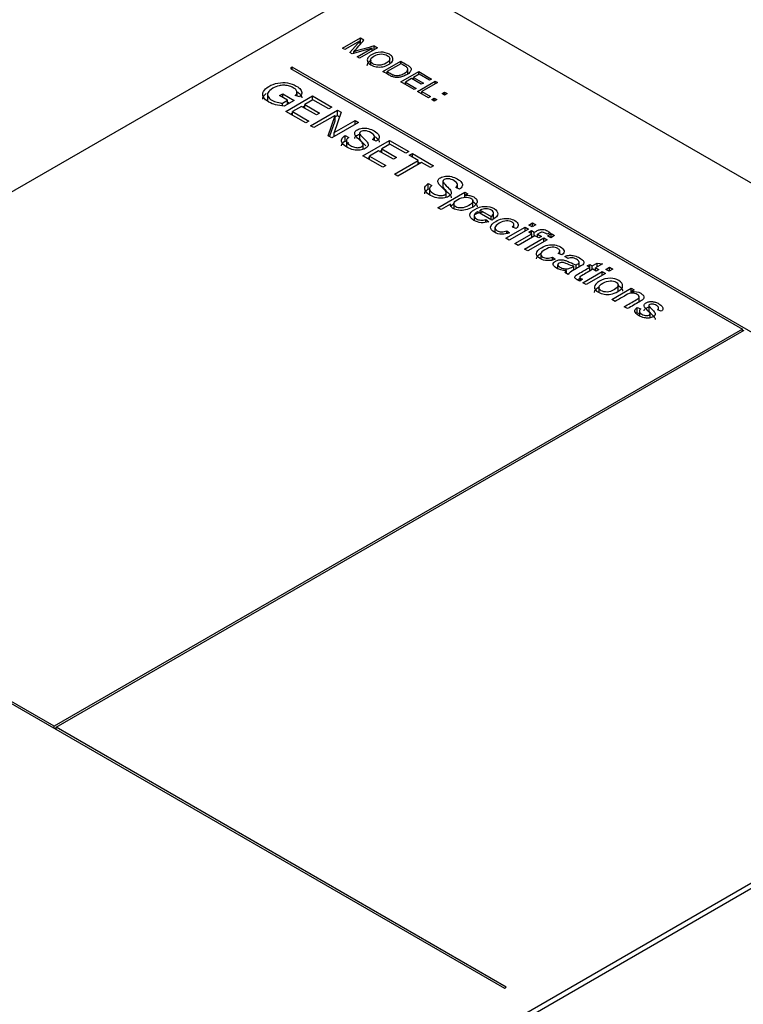
# Model space of a CAD drawing. Units: millimetres. Extents: x 0 to 408, y -4 to 202.
# Drawn here: x 49 to 55, y 152 to 160 of the extents above; entities that cross this region are included whole.
import ezdxf
from ezdxf.lldxf.tags import DXFTag

# ---------------------------------------------------------------- set-up
doc = ezdxf.new("R2010")
doc.units = ezdxf.units.MM
doc.layers.add('ETIQUETA.21', color=7, linetype='Continuous')
doc.layers.add('Predeterminado', color=7, linetype='Continuous')
tags = doc.linetypes.add('HIDDEN2', pattern=[4.7625, 3.175, -1.5875]).pattern_tags.tags
tags[6:7] = [DXFTag(74, 4), DXFTag(75, 0), DXFTag(340, '0'), DXFTag(46, 0.0), DXFTag(50, 0.0), DXFTag(44, 0.0), DXFTag(45, 0.0)]
tags[4:5] = [DXFTag(74, 4), DXFTag(75, 0), DXFTag(340, '0'), DXFTag(46, 0.0), DXFTag(50, 0.0), DXFTag(44, 0.0), DXFTag(45, 0.0)]

# ---------------------------------------------------------------- blocks, each defined once
blk = doc.blocks.new('SE1')
at = {"layer": 'ETIQUETA.21', "color": 7, "linetype": 'HIDDEN2'}
for p, q in [((51.8533, 159.7287), (44.0751, 155.2379)), ((59.2779, 155.8503), (52.5604, 159.7287)), ((51.85, 159.3645), (51.9869, 159.4435)), ((51.9869, 159.4435), (52.0139, 159.4279)), ((51.9869, 159.4027), (51.9869, 159.4435)), ((51.8674, 159.3545), (51.85, 159.3645)), ((51.984, 159.4218), (51.8674, 159.3545)), ((51.9069, 159.3316), (51.984, 159.4218)), ((52.0778, 159.3654), (51.9229, 159.3224)), ((51.9631, 159.2992), (52.0778, 159.3654)), ((52.1174, 159.3682), (51.9805, 159.2891)), ((51.984, 159.3932), (51.984, 159.4218)), ((51.984, 159.401), (51.9869, 159.4027)), ((51.9869, 159.4027), (51.9904, 159.4006)), ((52.0778, 159.3453), (52.0778, 159.3654)), ((52.0933, 159.382), (52.1174, 159.3682)), ((52.0933, 159.3543), (52.0933, 159.382)), ((51.9229, 159.3224), (51.9069, 159.3316)), ((51.9358, 159.326), (51.9358, 159.3377)), ((51.9805, 159.2891), (51.9631, 159.2992)), ((52.0635, 159.2766), (52.0635, 159.2421)), ((52.2121, 159.2493), (52.2121, 159.2884)), ((51.4644, 159.2184), (51.4502, 159.2102)), ((51.4502, 159.2102), (54.915, 157.2098)), ((51.4644, 159.202), (51.4644, 159.2184)), ((58.394, 155.2175), (51.4644, 159.2184)), ((52.1586, 159.1863), (52.2954, 159.2654)), ((52.2974, 159.2457), (52.1927, 159.1852)), ((52.2954, 159.2445), (52.2954, 159.2654)), ((52.3505, 159.1698), (52.3505, 159.2087)), ((52.1927, 159.1689), (52.1927, 159.1852)), ((52.2974, 159.1062), (52.4343, 159.1852)), ((52.3781, 159.1319), (52.3315, 159.105)), ((52.4536, 159.0883), (52.3781, 159.1319)), ((52.4363, 159.1655), (52.3942, 159.1412)), ((52.3942, 159.1412), (52.4698, 159.0976)), ((52.3942, 159.1226), (52.3942, 159.1412)), ((52.4343, 159.1852), (52.533, 159.1282)), ((52.4343, 159.1643), (52.4343, 159.1852)), ((52.517, 159.1189), (52.4363, 159.1655)), ((52.533, 159.1282), (52.517, 159.1189)), ((52.3993, 159.0473), (52.2974, 159.1062)), ((52.3315, 159.105), (52.4154, 159.0566)), ((52.3315, 159.0865), (52.3315, 159.105)), ((52.4154, 159.0566), (52.3993, 159.0473)), ((52.4238, 159.0332), (52.5607, 159.1122)), ((52.4698, 159.0976), (52.4536, 159.0883)), ((52.5787, 159.1018), (52.4578, 159.0321)), ((52.5607, 159.1122), (52.5787, 159.1018)), ((52.5607, 159.0915), (52.5607, 159.1122)), ((51.2738, 159.0141), (51.2738, 158.9631)), ((51.3671, 159.0007), (51.3912, 159.0146)), ((51.4274, 158.9659), (51.3671, 159.0007)), ((51.3912, 159.0146), (51.4785, 158.9642)), ((51.3912, 158.9868), (51.3912, 159.0146)), ((51.415, 158.8801), (51.6203, 158.9987)), ((51.5186, 158.9909), (51.487, 159.0014)), ((51.5007, 158.9969), (51.5007, 159.0316)), ((51.6203, 158.9987), (51.7683, 158.9132)), ((51.6203, 158.9676), (51.6203, 158.9987)), ((52.5093, 158.9838), (52.4238, 159.0332)), ((52.4578, 159.0321), (52.5253, 158.9931)), ((52.4578, 159.0136), (52.4578, 159.0321)), ((52.5253, 158.9931), (52.5093, 158.9838)), ((52.5331, 158.9701), (52.5523, 158.9812)), ((52.5523, 158.9812), (52.5716, 158.9701)), ((52.5523, 158.959), (52.5523, 158.9812)), ((52.6131, 159.0163), (52.6324, 159.0275)), ((52.6324, 159.0051), (52.6131, 159.0163)), ((52.6324, 159.0275), (52.6517, 159.0163)), ((52.6324, 159.0051), (52.6324, 159.0275)), ((52.6517, 159.0163), (52.6324, 159.0051)), ((51.389, 158.9437), (51.4274, 158.9659)), ((51.389, 158.9242), (51.389, 158.9437)), ((51.4785, 158.9642), (51.4025, 158.9203)), ((51.4274, 158.9347), (51.4274, 158.9659)), ((51.4274, 158.9529), (51.4432, 158.9438)), ((51.5358, 158.9188), (51.4659, 158.8785)), ((51.6491, 158.8534), (51.5358, 158.9188)), ((51.5442, 158.9139), (51.56, 158.923)), ((51.6231, 158.9692), (51.56, 158.9328)), ((51.56, 158.9328), (51.6733, 158.8674)), ((51.56, 158.9048), (51.56, 158.9328)), ((51.7442, 158.8993), (51.6231, 158.9692)), ((51.7683, 158.9132), (51.7442, 158.8993)), ((52.5524, 158.959), (52.5331, 158.9701)), ((52.5716, 158.9701), (52.5524, 158.959)), ((51.5678, 158.7919), (51.415, 158.8801)), ((51.4503, 158.8597), (51.4659, 158.8688)), ((51.4659, 158.8785), (51.5918, 158.8058)), ((51.4659, 158.8507), (51.4659, 158.8785)), ((51.6048, 158.7705), (51.8101, 158.8891)), ((51.7923, 158.8487), (51.6309, 158.7555)), ((51.6733, 158.8674), (51.6491, 158.8534)), ((51.7394, 158.6928), (51.7923, 158.8487)), ((51.838, 158.873), (51.7852, 158.717)), ((51.7923, 158.8078), (51.7923, 158.8487)), ((51.7923, 158.838), (51.8101, 158.8482)), ((51.8101, 158.8891), (51.838, 158.873)), ((51.8101, 158.8482), (51.8101, 158.8891)), ((51.8101, 158.8482), (51.8264, 158.8388)), ((51.5918, 158.8058), (51.5678, 158.7919)), ((51.6309, 158.7555), (51.6048, 158.7705)), ((51.751, 158.6861), (51.7923, 158.8078)), ((51.9726, 158.7952), (51.7673, 158.6767)), ((51.7852, 158.717), (51.9467, 158.8102)), ((51.9467, 158.8102), (51.9726, 158.7952)), ((51.9467, 158.7802), (51.9467, 158.8102)), ((51.7673, 158.6767), (51.7394, 158.6928)), ((51.7852, 158.687), (51.7852, 158.717)), ((51.8696, 158.6939), (51.8974, 158.6805)), ((51.8696, 158.6531), (51.8696, 158.6939)), ((51.9808, 158.7163), (51.9808, 158.6653)), ((52.0949, 158.6568), (52.0949, 158.6916)), ((51.8696, 158.6531), (51.8796, 158.6483)), ((51.8796, 158.66), (51.8796, 158.6129)), ((52.005, 158.5395), (52.2103, 158.658)), ((52.0074, 158.593), (52.0074, 158.6293)), ((52.1077, 158.6505), (52.0798, 158.6644)), ((52.2133, 158.6285), (52.1502, 158.592)), ((52.2103, 158.658), (52.3583, 158.5725)), ((52.2103, 158.6268), (52.2103, 158.658)), ((52.3343, 158.5586), (52.2133, 158.6285)), ((52.158, 158.4512), (52.005, 158.5395)), ((52.0404, 158.5191), (52.0561, 158.5282)), ((52.126, 158.5781), (52.0561, 158.5377)), ((52.0561, 158.5377), (52.182, 158.4651)), ((52.0561, 158.51), (52.0561, 158.5377)), ((52.2393, 158.5126), (52.126, 158.5781)), ((52.1343, 158.5733), (52.1502, 158.5825)), ((52.1502, 158.592), (52.2635, 158.5266)), ((52.1502, 158.5641), (52.1502, 158.592)), ((52.2635, 158.5266), (52.2393, 158.5126)), ((52.3583, 158.5725), (52.3343, 158.5586)), ((52.3614, 158.543), (52.3854, 158.5569)), ((52.4289, 158.504), (52.3614, 158.543)), ((52.3854, 158.5569), (52.5474, 158.4634)), ((52.3854, 158.5291), (52.3854, 158.5569)), ((52.182, 158.4651), (52.158, 158.4512)), ((52.2476, 158.3994), (52.4289, 158.504)), ((52.4558, 158.4885), (52.2746, 158.3839)), ((52.4289, 158.4729), (52.4289, 158.504)), ((52.4289, 158.491), (52.4445, 158.482)), ((52.5233, 158.4495), (52.4558, 158.4885)), ((52.5474, 158.4634), (52.5233, 158.4495)), ((52.2746, 158.3839), (52.2476, 158.3994)), ((52.5069, 158.3259), (52.5348, 158.3125)), ((52.5069, 158.2851), (52.5069, 158.3259)), ((52.6181, 158.3481), (52.6181, 158.2971)), ((52.7452, 158.2825), (52.7171, 158.2964)), ((52.7323, 158.2888), (52.7323, 158.3234)), ((52.5069, 158.2851), (52.5169, 158.2803)), ((52.5169, 158.2922), (52.5169, 158.245)), ((52.5807, 158.1413), (52.7867, 158.2602)), ((52.6448, 158.2249), (52.6448, 158.2613)), ((52.7867, 158.2602), (52.8093, 158.2472)), ((52.7867, 158.2194), (52.7867, 158.2602)), ((52.8093, 158.2472), (52.7899, 158.236)), ((52.678, 158.1686), (52.6057, 158.1268)), ((52.6827, 158.1593), (52.7024, 158.1707)), ((52.7024, 158.1745), (52.7024, 158.1354)), ((52.8481, 158.1475), (52.8481, 158.1982)), ((52.6057, 158.1268), (52.5807, 158.1413)), ((52.8598, 158.0854), (52.8598, 158.0453)), ((52.9943, 158.0467), (52.8835, 158.1107)), ((52.9058, 158.1219), (52.9887, 158.074)), ((52.9058, 158.0979), (52.9058, 158.1219)), ((52.9887, 158.05), (52.9887, 158.074)), ((53.0076, 158.0587), (53.0076, 158.1044)), ((52.9477, 158.0508), (52.9704, 158.0339)), ((52.9477, 158.0306), (52.9477, 158.0508)), ((53.0183, 157.9921), (53.0183, 157.9547)), ((53.1015, 157.9064), (53.2505, 157.9924)), ((53.1814, 157.981), (53.1534, 157.9932)), ((53.164, 157.9886), (53.164, 158.017)), ((53.2505, 157.9924), (53.2756, 157.9779)), ((53.2505, 157.9634), (53.2505, 157.9924)), ((53.2779, 158.0083), (53.3068, 158.025)), ((53.3031, 157.9938), (53.2779, 158.0083)), ((53.3319, 158.0104), (53.3031, 157.9938)), ((53.3068, 158.025), (53.3319, 158.0104)), ((53.3068, 157.9959), (53.3068, 158.025)), ((53.1091, 157.9648), (53.1303, 157.9486)), ((53.1091, 157.9453), (53.1091, 157.9648)), ((53.2756, 157.9779), (53.1266, 157.8919)), ((53.1708, 157.8664), (53.3, 157.941)), ((53.325, 157.9265), (53.1958, 157.852)), ((53.2778, 157.9538), (53.2976, 157.9652)), ((53.3, 157.941), (53.2778, 157.9538)), ((53.2976, 157.9652), (53.3198, 157.9524)), ((53.2976, 157.9423), (53.2976, 157.9652)), ((53.3, 157.9121), (53.3, 157.941)), ((53.3, 157.9231), (53.3094, 157.9176)), ((53.3198, 157.9235), (53.3198, 157.9524)), ((53.3539, 157.9098), (53.325, 157.9265)), ((53.3448, 157.938), (53.3738, 157.9213)), ((53.3448, 157.9151), (53.3448, 157.938)), ((53.3738, 157.9213), (53.3539, 157.9098)), ((53.4418, 157.9481), (53.416, 157.9376)), ((53.4212, 157.9256), (53.45, 157.9423)), ((53.4462, 157.9112), (53.4212, 157.9256)), ((53.475, 157.9278), (53.4462, 157.9112)), ((53.45, 157.9423), (53.475, 157.9278)), ((53.45, 157.9134), (53.45, 157.9423)), ((53.1266, 157.8919), (53.1015, 157.9064)), ((53.1958, 157.852), (53.1708, 157.8664)), ((53.2447, 157.8237), (53.3937, 157.9097)), ((53.4187, 157.8953), (53.2697, 157.8093)), ((53.3937, 157.9097), (53.4187, 157.8953)), ((53.3937, 157.8809), (53.3937, 157.9097)), ((53.2697, 157.8093), (53.2447, 157.8237)), ((53.3687, 157.7896), (53.3687, 157.7524)), ((53.532, 157.7786), (53.504, 157.7908)), ((53.5146, 157.7862), (53.5146, 157.8146)), ((53.5758, 157.7516), (53.5542, 157.768)), ((53.4597, 157.7624), (53.4808, 157.7463)), ((53.4597, 157.743), (53.4597, 157.7624)), ((53.501, 157.6778), (53.501, 157.7023)), ((53.6221, 157.6594), (53.6221, 157.692)), ((53.6418, 157.6732), (53.6418, 157.7035)), ((53.6634, 157.6873), (53.6634, 157.7285)), ((53.7259, 157.6951), (53.7457, 157.7065)), ((53.7447, 157.6842), (53.7259, 157.6951)), ((53.7457, 157.7065), (53.7645, 157.6956)), ((53.7457, 157.6657), (53.7457, 157.7065)), ((53.7645, 157.6956), (53.8013, 157.7169)), ((53.7645, 157.6667), (53.7645, 157.6956)), ((53.8415, 157.7112), (53.7896, 157.6812)), ((53.8013, 157.7169), (53.8415, 157.7112)), ((53.8013, 157.688), (53.8013, 157.7169)), ((53.5803, 157.63), (53.5543, 157.645)), ((53.5677, 157.6373), (53.5677, 157.6589)), ((53.6911, 157.566), (53.8401, 157.652)), ((53.8653, 157.6375), (53.7163, 157.5515)), ((53.7447, 157.6551), (53.7447, 157.6842)), ((53.7447, 157.6652), (53.7457, 157.6657)), ((53.7457, 157.6657), (53.7543, 157.6607)), ((53.7953, 157.655), (53.7697, 157.6698)), ((53.7801, 157.6638), (53.7896, 157.6693)), ((53.7896, 157.6812), (53.8151, 157.6664)), ((53.7896, 157.6583), (53.7896, 157.6812)), ((53.8151, 157.6664), (53.7953, 157.655)), ((53.8401, 157.652), (53.8653, 157.6375)), ((53.8401, 157.623), (53.8401, 157.652)), ((53.8676, 157.6679), (53.8964, 157.6845)), ((53.8927, 157.6533), (53.8676, 157.6679)), ((53.9216, 157.67), (53.8927, 157.6533)), ((53.8964, 157.6845), (53.9216, 157.67)), ((53.8964, 157.6555), (53.8964, 157.6845)), ((53.6692, 157.6126), (53.6692, 157.579)), ((53.6887, 157.5935), (53.6698, 157.5786)), ((53.7163, 157.5515), (53.6911, 157.566)), ((53.9634, 157.5033), (53.9634, 157.5521)), ((53.8151, 157.5334), (53.8151, 157.4923)), ((53.9139, 157.4374), (54.0629, 157.5234)), ((54.0629, 157.5234), (54.0856, 157.5103)), ((54.0629, 157.4826), (54.0629, 157.5234)), ((54.0856, 157.5103), (54.0644, 157.498)), ((54.0644, 157.4843), (54.0644, 157.498)), ((53.9391, 157.4228), (53.9139, 157.4374)), ((54.1237, 157.4186), (54.1237, 157.4621)), ((54.1987, 157.3957), (54.1987, 157.3447)), ((54.035, 157.3674), (54.0099, 157.382)), ((54.1083, 157.3769), (54.1366, 157.3644)), ((54.1083, 157.3361), (54.1083, 157.3769)), ((54.1083, 157.3361), (54.1253, 157.3286)), ((54.1253, 157.352), (54.1253, 157.3159)), ((54.209, 157.3003), (54.209, 157.3323)), ((54.2919, 157.3465), (54.264, 157.3588)), ((54.2725, 157.3551), (54.2725, 157.3778)), ((54.915, 157.2098), (49.64, 154.1642)), ((49.6542, 154.1561), (54.9292, 157.2016)), ((54.915, 157.1934), (54.915, 157.2098)), ((46.1611, 156.1565), (53.0907, 152.1557)), ((49.64, 154.1642), (46.1752, 156.1647)), ((51.4997, 150.9513), (59.2779, 155.4421)), ((51.4997, 150.9105), (59.2779, 155.4012)), ((49.64, 154.1479), (49.64, 154.1642)), ((49.6542, 154.1397), (49.6542, 154.1561)), ((53.1049, 152.1638), (49.6542, 154.1561)), ((53.0907, 152.1557), (53.1049, 152.1638))]:
    blk.add_line(p, q, dxfattribs=at)
for centre, radius, start, end in [((48.8463, 162.0906), 4.138, 318.29701, 319.94927), ((54.4309, 150.7761), 8.9177, 105.19589, 106.24749), ((53.5923, 157.6218), 0.0445, 123.51011, 148.56414)]:
    blk.add_arc(centre, radius, start, end, dxfattribs=at)
for points, knots in [([(52.0709, 159.3139), (52.0936, 159.327), (52.1174, 159.3336), (52.1425, 159.3341), (52.1674, 159.3346), (52.1896, 159.3291), (52.2214, 159.3108), (52.2297, 159.3024), (52.2338, 159.2931), (52.238, 159.2838), (52.2372, 159.2745), (52.2317, 159.2652), (52.2262, 159.2559), (52.2166, 159.2473), (52.1891, 159.2314), (52.174, 159.2258), (52.1574, 159.2228), (52.1409, 159.2198), (52.1247, 159.2195), (52.1088, 159.2221), (52.0929, 159.2248), (52.0791, 159.2296), (52.0544, 159.2438), (52.046, 159.2523), (52.0382, 159.2711), (52.039, 159.2804), (52.0501, 159.2988), (52.0589, 159.3069), (52.0709, 159.3139)], [0, 0, 0, 0, 0.133447, 0.133447, 0.133447, 0.256567, 0.256567, 0.337091, 0.337091, 0.337091, 0.417385, 0.417385, 0.417385, 0.505066, 0.505066, 0.593917, 0.593917, 0.593917, 0.674508, 0.674508, 0.674508, 0.751025, 0.751025, 0.834017, 0.834017, 0.917008, 0.917008, 1, 1, 1, 1]), ([(52.0892, 159.3029), (52.0727, 159.2933), (52.0641, 159.2833), (52.0635, 159.2728), (52.063, 159.2622), (52.0693, 159.253), (52.0962, 159.2375), (52.1121, 159.2338), (52.1304, 159.2343), (52.1488, 159.2347), (52.1668, 159.24), (52.1955, 159.2566), (52.2032, 159.2632), (52.2123, 159.2771), (52.2133, 159.2841), (52.208, 159.2977), (52.2021, 159.3037), (52.1804, 159.3162), (52.165, 159.3201), (52.1469, 159.3203), (52.129, 159.3205), (52.1097, 159.3147), (52.0892, 159.3029)], [0, 0, 0, 0, 0.129276, 0.129276, 0.129276, 0.243008, 0.243008, 0.359076, 0.359076, 0.359076, 0.489895, 0.489895, 0.572588, 0.572588, 0.655282, 0.655282, 0.737976, 0.737976, 0.854916, 0.854916, 0.854916, 1, 1, 1, 1]), ([(52.0397, 159.2328), (52.0398, 159.2382), (52.0414, 159.2435), (52.0501, 159.258), (52.0589, 159.2661), (52.0709, 159.273)], [0.869362, 0.869362, 0.869362, 0.869362, 0.9170084, 0.9170084, 1, 1, 1, 1]), ([(52.2954, 159.2654), (52.3111, 159.2563), (52.3269, 159.2472), (52.3426, 159.2382), (52.3532, 159.232), (52.3608, 159.2269), (52.3651, 159.223), (52.3711, 159.2174), (52.3745, 159.2116), (52.3753, 159.2057), (52.3762, 159.198), (52.374, 159.1903), (52.3621, 159.1753), (52.3531, 159.168), (52.3305, 159.1549), (52.32, 159.1502), (52.2991, 159.1438), (52.2893, 159.1418), (52.2804, 159.1409), (52.2713, 159.1401), (52.2629, 159.1401), (52.2554, 159.1409), (52.2479, 159.1418), (52.2401, 159.1437), (52.2243, 159.1492), (52.2163, 159.153), (52.208, 159.1578), (52.1915, 159.1673), (52.175, 159.1768), (52.1586, 159.1863)], [0, 0, 0, 0, 0.150345, 0.150345, 0.150345, 0.228664, 0.228664, 0.228664, 0.300657, 0.300657, 0.300657, 0.39723, 0.39723, 0.493802, 0.493802, 0.575961, 0.575961, 0.65812, 0.65812, 0.65812, 0.714757, 0.714757, 0.714757, 0.778567, 0.778567, 0.842377, 0.842377, 0.842377, 1, 1, 1, 1]), ([(52.1927, 159.1852), (52.2024, 159.1795), (52.2122, 159.1739), (52.2219, 159.1683), (52.2309, 159.1631), (52.2389, 159.1595), (52.2457, 159.1574), (52.2525, 159.1554), (52.259, 159.1545), (52.2651, 159.1545), (52.2738, 159.1546), (52.2828, 159.1559), (52.2925, 159.1587), (52.3022, 159.1614), (52.3121, 159.1659), (52.3368, 159.1801), (52.3456, 159.1878), (52.3486, 159.195), (52.3515, 159.2022), (52.351, 159.2084), (52.3468, 159.2139), (52.3439, 159.2178), (52.337, 159.2228), (52.3262, 159.2291), (52.3166, 159.2346), (52.307, 159.2401), (52.2974, 159.2457)], [0, 0, 0, 0, 0.131508, 0.131508, 0.131508, 0.228357, 0.228357, 0.228357, 0.292742, 0.292742, 0.292742, 0.383654, 0.383654, 0.383654, 0.499024, 0.499024, 0.657911, 0.657911, 0.657911, 0.763984, 0.763984, 0.763984, 0.870531, 0.870531, 0.870531, 1, 1, 1, 1]), ([(51.4025, 158.9203), (51.3785, 158.9219), (51.3567, 158.9253), (51.337, 158.9303), (51.3176, 158.9353), (51.3004, 158.9423), (51.2653, 158.9626), (51.2512, 158.9756), (51.2433, 158.9902), (51.2354, 159.0046), (51.2356, 159.019), (51.2434, 159.0333), (51.2512, 159.0476), (51.2654, 159.0605), (51.3056, 159.0837), (51.3284, 159.092), (51.3541, 159.0972), (51.3797, 159.1024), (51.4046, 159.1028), (51.4288, 159.0987), (51.4527, 159.0945), (51.475, 159.0865), (51.5104, 159.0661), (51.5213, 159.0569), (51.5285, 159.0472), (51.5357, 159.0376), (51.5384, 159.0283), (51.5348, 159.0104), (51.5288, 159.001), (51.5186, 158.9909)], [0, 0, 0, 0, 0.088799, 0.088799, 0.088799, 0.16845, 0.16845, 0.2766, 0.2766, 0.2766, 0.375822, 0.375822, 0.375822, 0.482346, 0.482346, 0.587431, 0.587431, 0.587431, 0.686628, 0.686628, 0.686628, 0.790764, 0.790764, 0.866437, 0.866437, 0.866437, 0.933218, 0.933218, 1, 1, 1, 1]), ([(51.487, 159.0014), (51.4944, 159.0093), (51.4989, 159.0162), (51.5002, 159.0223), (51.5016, 159.0283), (51.5, 159.035), (51.4901, 159.0489), (51.4826, 159.0554), (51.4599, 159.0685), (51.4472, 159.0736), (51.4215, 159.0796), (51.4092, 159.0809), (51.3975, 159.0806), (51.3858, 159.0803), (51.3748, 159.0789), (51.3644, 159.0763), (51.3463, 159.0719), (51.3298, 159.0655), (51.2966, 159.0463), (51.2846, 159.0356), (51.2784, 159.025), (51.2722, 159.0142), (51.2724, 159.0035), (51.2784, 158.9932), (51.2845, 158.9828), (51.2943, 158.9737), (51.3196, 158.9591), (51.3332, 158.9539), (51.3647, 158.9461), (51.3781, 158.9441), (51.389, 158.9437)], [0, 0, 0, 0, 0.068806, 0.068806, 0.068806, 0.13378, 0.13378, 0.198755, 0.198755, 0.275698, 0.275698, 0.352641, 0.352641, 0.352641, 0.413083, 0.413083, 0.413083, 0.513304, 0.513304, 0.638581, 0.638581, 0.638581, 0.737849, 0.737849, 0.737849, 0.833616, 0.833616, 0.916808, 0.916808, 1, 1, 1, 1]), ([(51.2375, 158.973), (51.2379, 158.9795), (51.2399, 158.986), (51.2434, 158.9925), (51.2479, 159.0008), (51.2546, 159.0086), (51.2634, 159.016)], [0.3308024, 0.3308024, 0.3308024, 0.3308024, 0.3758219, 0.3758219, 0.3758219, 0.437559, 0.437559, 0.437559, 0.437559]), ([(51.5062, 159.0271), (51.5157, 159.0205), (51.5232, 159.0136), (51.5285, 159.0064), (51.534, 158.999), (51.5369, 158.9918), (51.5371, 158.9848)], [0.8102477, 0.8102477, 0.8102477, 0.8102477, 0.8664369, 0.8664369, 0.8664369, 0.9175971, 0.9175971, 0.9175971, 0.9175971]), ([(51.8974, 158.6805), (51.8883, 158.6738), (51.8825, 158.6673), (51.8805, 158.6609), (51.8784, 158.6545), (51.8797, 158.6475), (51.8849, 158.6398), (51.8901, 158.6319), (51.8985, 158.6248), (51.9205, 158.6121), (51.9312, 158.6077), (51.9534, 158.6021), (51.9635, 158.6012), (51.9728, 158.6021), (51.982, 158.6031), (51.9898, 158.6052), (52.0026, 158.6125), (52.0062, 158.6169), (52.0082, 158.6268), (52.006, 158.6327), (52.0006, 158.6395), (51.9972, 158.6439), (51.9885, 158.6529), (51.9741, 158.6664), (51.9599, 158.6798), (51.9512, 158.6899), (51.9475, 158.6966), (51.9428, 158.7052), (51.942, 158.713), (51.9477, 158.7274), (51.9538, 158.7337), (51.9736, 158.7451), (51.9863, 158.749), (52.0012, 158.7508), (52.016, 158.7526), (52.0314, 158.7517), (52.0474, 158.7478), (52.0633, 158.744), (52.0783, 158.7382), (52.1073, 158.7214), (52.1181, 158.7124), (52.1314, 158.6933), (52.1332, 158.684), (52.1299, 158.6749), (52.1267, 158.6658), (52.1193, 158.6577), (52.1077, 158.6505)], [0, 0, 0, 0, 0.049761, 0.049761, 0.049761, 0.09836, 0.09836, 0.09836, 0.153596, 0.153596, 0.201767, 0.201767, 0.249938, 0.249938, 0.249938, 0.285753, 0.285753, 0.322347, 0.322347, 0.358941, 0.358941, 0.358941, 0.428543, 0.428543, 0.428543, 0.50508, 0.50508, 0.50508, 0.557237, 0.557237, 0.609394, 0.609394, 0.665277, 0.665277, 0.665277, 0.726686, 0.726686, 0.726686, 0.79163, 0.79163, 0.864367, 0.864367, 0.937104, 0.937104, 0.937104, 1, 1, 1, 1]), ([(52.0798, 158.6644), (52.0913, 158.6726), (52.0962, 158.681), (52.0932, 158.6979), (52.0846, 158.7066), (52.069, 158.7158), (52.0527, 158.7253), (52.0375, 158.7303), (52.0105, 158.732), (51.9996, 158.73), (51.9837, 158.7208), (51.9803, 158.7158), (51.9808, 158.71), (51.9814, 158.7042), (51.99, 158.6935), (52.0071, 158.678), (52.0242, 158.6624), (52.0348, 158.6511), (52.0393, 158.6442), (52.0459, 158.6342), (52.0477, 158.625), (52.0451, 158.6169), (52.0425, 158.6087), (52.0354, 158.6015), (52.0134, 158.5888), (52, 158.5847), (51.9842, 158.5827), (51.9683, 158.5807), (51.9518, 158.5817), (51.9348, 158.5852), (51.9176, 158.5888), (51.902, 158.595), (51.8689, 158.6141), (51.8559, 158.6246), (51.8489, 158.635), (51.8419, 158.6454), (51.84, 158.6557), (51.8439, 158.6661), (51.8477, 158.6765), (51.8562, 158.6857), (51.8696, 158.6939)], [0, 0, 0, 0, 0.065173, 0.065173, 0.130346, 0.130346, 0.130346, 0.183722, 0.183722, 0.237099, 0.237099, 0.283588, 0.283588, 0.283588, 0.363822, 0.363822, 0.363822, 0.450636, 0.450636, 0.450636, 0.513237, 0.513237, 0.513237, 0.571165, 0.571165, 0.629816, 0.629816, 0.629816, 0.695155, 0.695155, 0.695155, 0.766664, 0.766664, 0.856886, 0.856886, 0.856886, 0.928294, 0.928294, 0.928294, 1, 1, 1, 1]), ([(51.9432, 158.6714), (51.9433, 158.6742), (51.9439, 158.6768), (51.9477, 158.6865), (51.9538, 158.6929), (51.9689, 158.7016), (51.9753, 158.7042), (51.9823, 158.7063)], [0.5386254, 0.5386254, 0.5386254, 0.5386254, 0.5572373, 0.5572373, 0.6093942, 0.6093942, 0.6399899, 0.6399899, 0.6399899, 0.6399899]), ([(52.0952, 158.6875), (52.1088, 158.6793), (52.1185, 158.6709), (52.1292, 158.6557), (52.1315, 158.6495), (52.1315, 158.6434)], [0.7969278, 0.7969278, 0.7969278, 0.7969278, 0.8643672, 0.8643672, 0.9124111, 0.9124111, 0.9124111, 0.9124111]), ([(51.8419, 158.6148), (51.8419, 158.6183), (51.8426, 158.6218), (51.8439, 158.6253), (51.8477, 158.6356), (51.8562, 158.6449), (51.8696, 158.6531)], [0.90416811, 0.90416811, 0.90416811, 0.90416811, 0.92829369, 0.92829369, 0.92829369, 1, 1, 1, 1]), ([(51.8974, 158.6397), (51.8883, 158.633), (51.8825, 158.6265), (51.8805, 158.6201), (51.8797, 158.6176), (51.8794, 158.615), (51.8796, 158.6122)], [0, 0, 0, 0, 0.04976107, 0.04976107, 0.04976107, 0.0688759, 0.0688759, 0.0688759, 0.0688759]), ([(51.9808, 158.6702), (51.9808, 158.6699), (51.9808, 158.6695), (51.9808, 158.6692), (51.9814, 158.6634), (51.99, 158.6527), (52.0071, 158.6371), (52.0158, 158.6292), (52.0229, 158.6223), (52.0283, 158.6166)], [0.2808062, 0.2808062, 0.2808062, 0.2808062, 0.2835883, 0.2835883, 0.2835883, 0.3638222, 0.3638222, 0.3638222, 0.4082031, 0.4082031, 0.4082031, 0.4082031]), ([(52.5348, 158.3125), (52.5256, 158.3058), (52.52, 158.2993), (52.5179, 158.2929), (52.5156, 158.2865), (52.5172, 158.2795), (52.5276, 158.264), (52.536, 158.2567), (52.558, 158.244), (52.5686, 158.2397), (52.5907, 158.2342), (52.601, 158.2331), (52.6103, 158.2341), (52.6194, 158.235), (52.6272, 158.2372), (52.6399, 158.2446), (52.6436, 158.2489), (52.6446, 158.2539), (52.6455, 158.2588), (52.6433, 158.2647), (52.638, 158.2716), (52.6346, 158.2759), (52.6258, 158.2849), (52.6116, 158.2983), (52.5973, 158.3118), (52.5885, 158.3219), (52.585, 158.3285), (52.5803, 158.3372), (52.5794, 158.345), (52.5851, 158.3594), (52.5913, 158.3656), (52.6111, 158.3771), (52.6236, 158.381), (52.6534, 158.3846), (52.6689, 158.3836), (52.6847, 158.3798), (52.7007, 158.376), (52.7156, 158.3702), (52.7446, 158.3535), (52.7555, 158.3443), (52.7689, 158.3252), (52.7707, 158.316), (52.7673, 158.3069), (52.7639, 158.2978), (52.7566, 158.2897), (52.7452, 158.2825)], [0, 0, 0, 0, 0.049735, 0.049735, 0.049735, 0.102626, 0.102626, 0.155517, 0.155517, 0.202807, 0.202807, 0.250098, 0.250098, 0.250098, 0.283603, 0.283603, 0.317837, 0.317837, 0.317837, 0.359019, 0.359019, 0.359019, 0.428382, 0.428382, 0.428382, 0.504928, 0.504928, 0.504928, 0.558426, 0.558426, 0.611924, 0.611924, 0.669244, 0.669244, 0.726564, 0.726564, 0.726564, 0.792392, 0.792392, 0.864737, 0.864737, 0.937083, 0.937083, 0.937083, 1, 1, 1, 1]), ([(52.7171, 158.2964), (52.7286, 158.3046), (52.7337, 158.3129), (52.732, 158.3214), (52.7304, 158.3298), (52.7221, 158.3386), (52.7063, 158.3478), (52.6902, 158.3573), (52.6749, 158.3623), (52.6615, 158.3631), (52.648, 158.3639), (52.6369, 158.362), (52.621, 158.3528), (52.6178, 158.3478), (52.6182, 158.342), (52.6186, 158.3362), (52.6273, 158.3255), (52.6444, 158.31), (52.6615, 158.2944), (52.6722, 158.2831), (52.6767, 158.2762), (52.6833, 158.2661), (52.685, 158.257), (52.6824, 158.2489), (52.6798, 158.2407), (52.6729, 158.2334), (52.6508, 158.2207), (52.6375, 158.2166), (52.6216, 158.2147), (52.6057, 158.2128), (52.5893, 158.2136), (52.5721, 158.2173), (52.5551, 158.2208), (52.5394, 158.227), (52.5062, 158.2462), (52.4934, 158.2566), (52.4863, 158.267), (52.4792, 158.2774), (52.4775, 158.2877), (52.4814, 158.2981), (52.4852, 158.3084), (52.4935, 158.3177), (52.5069, 158.3259)], [0, 0, 0, 0, 0.061126, 0.061126, 0.061126, 0.130375, 0.130375, 0.130375, 0.199265, 0.199265, 0.199265, 0.244252, 0.244252, 0.283434, 0.283434, 0.283434, 0.363706, 0.363706, 0.363706, 0.450528, 0.450528, 0.450528, 0.513142, 0.513142, 0.513142, 0.571165, 0.571165, 0.629914, 0.629914, 0.629914, 0.695246, 0.695246, 0.695246, 0.76646, 0.76646, 0.856975, 0.856975, 0.856975, 0.928213, 0.928213, 0.928213, 1, 1, 1, 1]), ([(52.6181, 158.3019), (52.6181, 158.3017), (52.6182, 158.3015), (52.6182, 158.3012), (52.6186, 158.2954), (52.6273, 158.2847), (52.6444, 158.2692), (52.6615, 158.2536), (52.6722, 158.2423), (52.6767, 158.2354), (52.6812, 158.2284), (52.6835, 158.2219), (52.6836, 158.2159)], [0.2817659, 0.2817659, 0.2817659, 0.2817659, 0.2834338, 0.2834338, 0.2834338, 0.3637056, 0.3637056, 0.3637056, 0.4505285, 0.4505285, 0.4505285, 0.4937225, 0.4937225, 0.4937225, 0.4937225]), ([(52.4794, 158.2465), (52.4794, 158.2501), (52.48, 158.2537), (52.4814, 158.2573), (52.4852, 158.2676), (52.4935, 158.2769), (52.5069, 158.2851)], [0.90365119, 0.90365119, 0.90365119, 0.90365119, 0.92821308, 0.92821308, 0.92821308, 1, 1, 1, 1]), ([(52.7899, 158.236), (52.8028, 158.2372), (52.8149, 158.2368), (52.8255, 158.2351), (52.8361, 158.2334), (52.8463, 158.2296), (52.8689, 158.2166), (52.8769, 158.2081), (52.8802, 158.1986), (52.8834, 158.1893), (52.8816, 158.1797), (52.8747, 158.1699), (52.8679, 158.1601), (52.8572, 158.1511), (52.8277, 158.1341), (52.811, 158.1278), (52.7758, 158.12), (52.7584, 158.1192), (52.7415, 158.1215), (52.7244, 158.1239), (52.7102, 158.1284), (52.6902, 158.1399), (52.6843, 158.1454), (52.6812, 158.1513), (52.6781, 158.1572), (52.677, 158.1629), (52.678, 158.1686)], [0, 0, 0, 0, 0.07873, 0.07873, 0.07873, 0.16209, 0.16209, 0.269763, 0.269763, 0.269763, 0.380875, 0.380875, 0.380875, 0.498667, 0.498667, 0.625519, 0.625519, 0.752371, 0.752371, 0.752371, 0.856686, 0.856686, 0.93368, 0.93368, 0.93368, 1, 1, 1, 1]), ([(52.7334, 158.2039), (52.7143, 158.1928), (52.704, 158.1823), (52.7013, 158.1627), (52.7062, 158.1545), (52.7174, 158.1482), (52.7289, 158.1418), (52.7431, 158.1387), (52.7607, 158.1396), (52.7783, 158.1405), (52.7971, 158.1466), (52.8361, 158.1691), (52.8463, 158.1795), (52.8478, 158.1896), (52.8493, 158.1995), (52.8447, 158.2076), (52.8339, 158.214), (52.8231, 158.2204), (52.8083, 158.2229), (52.7714, 158.2209), (52.7525, 158.2149), (52.7334, 158.2039)], [0, 0, 0, 0, 0.12288, 0.12288, 0.245761, 0.245761, 0.245761, 0.351783, 0.351783, 0.351783, 0.500751, 0.500751, 0.642575, 0.642575, 0.642575, 0.74578, 0.74578, 0.74578, 0.87289, 0.87289, 1, 1, 1, 1]), ([(52.9704, 158.0339), (52.951, 158.0274), (52.9316, 158.0249), (52.8925, 158.0279), (52.8742, 158.0337), (52.8352, 158.0562), (52.8247, 158.07), (52.8261, 158.1002), (52.8385, 158.1148), (52.8877, 158.1432), (52.9137, 158.1507), (52.967, 158.1518), (52.9906, 158.1462), (53.0311, 158.1229), (53.0404, 158.1096), (53.0394, 158.0946), (53.0385, 158.0794), (53.0258, 158.0647), (52.9997, 158.0497), (52.9973, 158.0485), (52.9943, 158.0467)], [0, 0, 0, 0, 0.101904, 0.101904, 0.203809, 0.203809, 0.330588, 0.330588, 0.457367, 0.457367, 0.588443, 0.588443, 0.719519, 0.719519, 0.8471, 0.8471, 0.8471, 0.991194, 0.991194, 1, 1, 1, 1]), ([(52.8496, 158.1866), (52.8518, 158.1855), (52.854, 158.1843), (52.8689, 158.1757), (52.8769, 158.1673), (52.8802, 158.1578), (52.8812, 158.1549), (52.8817, 158.1519), (52.8817, 158.1489)], [0.1437134, 0.1437134, 0.1437134, 0.1437134, 0.16209, 0.16209, 0.2697631, 0.2697631, 0.2697631, 0.3047015, 0.3047015, 0.3047015, 0.3047015]), ([(52.8835, 158.1107), (52.868, 158.1007), (52.8601, 158.0908), (52.8598, 158.081), (52.8596, 158.0711), (52.8653, 158.0627), (52.8779, 158.0556), (52.8871, 158.0503), (52.8973, 158.0471), (52.9202, 158.0452), (52.9332, 158.0467), (52.9477, 158.0508)], [0, 0, 0, 0, 0.316696, 0.316696, 0.316696, 0.584646, 0.584646, 0.584646, 0.792323, 0.792323, 1, 1, 1, 1]), ([(52.9887, 158.074), (52.9999, 158.0819), (53.0062, 158.0891), (53.0073, 158.0957), (53.009, 158.1061), (53.0035, 158.1148), (52.9909, 158.1223), (52.9794, 158.129), (52.9656, 158.1323), (52.95, 158.1323), (52.9343, 158.1323), (52.9196, 158.1289), (52.9058, 158.1219)], [0, 0, 0, 0, 0.227209, 0.227209, 0.227209, 0.496089, 0.496089, 0.496089, 0.739373, 0.739373, 0.739373, 1, 1, 1, 1]), ([(53.1303, 157.9486), (53.1105, 157.9404), (53.0904, 157.9366), (53.0695, 157.9375), (53.0489, 157.9384), (53.0304, 157.9435), (52.9939, 157.9646), (52.9841, 157.9778), (52.9852, 157.9927), (52.9863, 158.0074), (52.999, 158.0221), (53.04, 158.0458), (53.0568, 158.0523), (53.0915, 158.0601), (53.1087, 158.0607), (53.1424, 158.0552), (53.1573, 158.05), (53.1861, 158.0334), (53.1951, 158.0235), (53.1989, 158.002), (53.1938, 157.9914), (53.1814, 157.981)], [0, 0, 0, 0, 0.113114, 0.113114, 0.113114, 0.221302, 0.221302, 0.355855, 0.355855, 0.355855, 0.496182, 0.496182, 0.587162, 0.587162, 0.678143, 0.678143, 0.769124, 0.769124, 0.884562, 0.884562, 1, 1, 1, 1]), ([(53.1534, 157.9932), (53.1612, 158.0004), (53.1646, 158.0071), (53.164, 158.0135), (53.1633, 158.0198), (53.1585, 158.0253), (53.1503, 158.0302), (53.1379, 158.0376), (53.1228, 158.0407), (53.1057, 158.04), (53.0888, 158.0393), (53.0705, 158.0332), (53.0307, 158.0103), (53.0199, 157.9996), (53.0185, 157.99), (53.0171, 157.9803), (53.0223, 157.972), (53.0348, 157.965), (53.0449, 157.9593), (53.0558, 157.9561), (53.0685, 157.9559), (53.0813, 157.9557), (53.0948, 157.9586), (53.1091, 157.9648)], [0, 0, 0, 0, 0.098208, 0.098208, 0.098208, 0.184486, 0.184486, 0.184486, 0.314472, 0.314472, 0.314472, 0.484894, 0.484894, 0.656491, 0.656491, 0.656491, 0.782801, 0.782801, 0.782801, 0.883345, 0.883345, 0.883345, 1, 1, 1, 1]), ([(53.3198, 157.9524), (53.325, 157.9555), (53.3303, 157.9585), (53.3355, 157.9615), (53.3453, 157.9672), (53.3537, 157.9709), (53.3602, 157.9728), (53.3689, 157.9753), (53.3788, 157.9756), (53.3889, 157.9745), (53.3991, 157.9734), (53.4097, 157.9695), (53.4278, 157.9591), (53.4349, 157.954), (53.4418, 157.9481)], [0, 0, 0, 0, 0.143603, 0.143603, 0.143603, 0.348064, 0.348064, 0.348064, 0.537899, 0.537899, 0.537899, 0.81796, 0.81796, 1, 1, 1, 1]), ([(53.416, 157.9376), (53.4116, 157.9411), (53.4072, 157.9442), (53.3948, 157.9514), (53.3878, 157.9535), (53.3813, 157.9535), (53.3749, 157.9535), (53.3672, 157.9509), (53.3583, 157.9458), (53.3538, 157.9432), (53.3493, 157.9406), (53.3448, 157.938)], [0, 0, 0, 0, 0.191239, 0.191239, 0.497221, 0.497221, 0.497221, 0.792257, 0.792257, 0.792257, 1, 1, 1, 1]), ([(53.4808, 157.7463), (53.4611, 157.7379), (53.4409, 157.7343), (53.4201, 157.7351), (53.3993, 157.7359), (53.3809, 157.7412), (53.3444, 157.7622), (53.3347, 157.7754), (53.3356, 157.7903), (53.3366, 157.8051), (53.3496, 157.8197), (53.3906, 157.8434), (53.4072, 157.85), (53.442, 157.8577), (53.4592, 157.8584), (53.4761, 157.8555), (53.4929, 157.8527), (53.5077, 157.8477), (53.5366, 157.8311), (53.5457, 157.821), (53.5495, 157.7996), (53.5443, 157.789), (53.532, 157.7786)], [0, 0, 0, 0, 0.112928, 0.112928, 0.112928, 0.220322, 0.220322, 0.355929, 0.355929, 0.355929, 0.507701, 0.507701, 0.606102, 0.606102, 0.704504, 0.704504, 0.704504, 0.789189, 0.789189, 0.894594, 0.894594, 1, 1, 1, 1]), ([(53.3356, 157.7481), (53.3356, 157.7486), (53.3356, 157.7491), (53.3356, 157.7495), (53.3365, 157.7629), (53.3473, 157.7762), (53.368, 157.7893)], [0.3517171, 0.3517171, 0.3517171, 0.3517171, 0.3559289, 0.3559289, 0.3559289, 0.4939297, 0.4939297, 0.4939297, 0.4939297]), ([(53.504, 157.7908), (53.5118, 157.798), (53.5152, 157.8047), (53.5145, 157.8111), (53.5139, 157.8174), (53.5091, 157.8229), (53.5009, 157.8278), (53.4884, 157.8353), (53.4734, 157.8383), (53.4392, 157.8369), (53.4211, 157.8308), (53.3813, 157.8079), (53.3705, 157.7972), (53.369, 157.7877), (53.3674, 157.778), (53.3729, 157.7696), (53.3854, 157.7626), (53.3953, 157.7569), (53.4063, 157.7538), (53.4191, 157.7535), (53.4317, 157.7532), (53.4454, 157.7562), (53.4597, 157.7624)], [0, 0, 0, 0, 0.098174, 0.098174, 0.098174, 0.184423, 0.184423, 0.184423, 0.341288, 0.341288, 0.498153, 0.498153, 0.6561, 0.6561, 0.6561, 0.782902, 0.782902, 0.782902, 0.883345, 0.883345, 0.883345, 1, 1, 1, 1]), ([(53.5542, 157.768), (53.5669, 157.7728), (53.5791, 157.7756), (53.5908, 157.7764), (53.6024, 157.7772), (53.6149, 157.7757), (53.6281, 157.7722), (53.6413, 157.7687), (53.6544, 157.763), (53.6799, 157.7483), (53.6887, 157.7415), (53.6937, 157.7351), (53.6987, 157.7288), (53.7007, 157.7233), (53.7, 157.7185), (53.6994, 157.7138), (53.6961, 157.709), (53.6907, 157.7042), (53.6873, 157.7011), (53.6799, 157.6964), (53.6687, 157.6899), (53.6575, 157.6834), (53.6462, 157.6769), (53.635, 157.6704), (53.6115, 157.6568), (53.5971, 157.6479), (53.5919, 157.6438), (53.5866, 157.6396), (53.5829, 157.635), (53.5803, 157.63)], [0, 0, 0, 0, 0.099675, 0.099675, 0.099675, 0.196215, 0.196215, 0.196215, 0.313834, 0.313834, 0.430201, 0.430201, 0.430201, 0.504682, 0.504682, 0.504682, 0.571935, 0.571935, 0.571935, 0.65508, 0.65508, 0.65508, 0.774803, 0.774803, 0.774803, 0.932996, 0.932996, 0.932996, 1, 1, 1, 1]), ([(53.5677, 157.6589), (53.5506, 157.6594), (53.5359, 157.6612), (53.5238, 157.6643), (53.512, 157.6674), (53.501, 157.6718), (53.4746, 157.687), (53.466, 157.6966), (53.4651, 157.7063), (53.4641, 157.716), (53.47, 157.7244), (53.4898, 157.7359), (53.4981, 157.7387), (53.5076, 157.7403), (53.5168, 157.7419), (53.526, 157.7421), (53.5352, 157.7411), (53.5441, 157.7401), (53.5531, 157.7382), (53.5616, 157.7353), (53.5678, 157.7332), (53.5766, 157.7297), (53.5879, 157.7245), (53.6108, 157.7142), (53.6288, 157.7071), (53.6418, 157.7035)], [0, 0, 0, 0, 0.1204, 0.1204, 0.1204, 0.218954, 0.218954, 0.380959, 0.380959, 0.380959, 0.513526, 0.513526, 0.589895, 0.589895, 0.589895, 0.664399, 0.664399, 0.664399, 0.739991, 0.739991, 0.739991, 0.826355, 0.826355, 0.826355, 1, 1, 1, 1]), ([(53.6221, 157.692), (53.6093, 157.6952), (53.5922, 157.7012), (53.5711, 157.7104), (53.5593, 157.7156), (53.5502, 157.7188), (53.5439, 157.7203), (53.5377, 157.7217), (53.5318, 157.7221), (53.5258, 157.7213), (53.5198, 157.7205), (53.5147, 157.719), (53.5035, 157.7125), (53.5005, 157.7078), (53.501, 157.7023)], [0, 0, 0, 0, 0.386296, 0.386296, 0.386296, 0.592781, 0.592781, 0.592781, 0.711741, 0.711741, 0.711741, 0.824232, 0.824232, 1, 1, 1, 1]), ([(53.501, 157.7023), (53.5016, 157.6968), (53.5069, 157.6911), (53.5264, 157.6799), (53.5374, 157.6761), (53.5493, 157.6741), (53.561, 157.6722), (53.5725, 157.6724), (53.5834, 157.6746), (53.5918, 157.6763), (53.6016, 157.6803), (53.6128, 157.6868), (53.6159, 157.6886), (53.619, 157.6903), (53.6221, 157.692)], [0, 0, 0, 0, 0.232526, 0.232526, 0.461822, 0.461822, 0.461822, 0.683897, 0.683897, 0.683897, 0.917211, 0.917211, 0.917211, 1, 1, 1, 1]), ([(53.6418, 157.7035), (53.6454, 157.7054), (53.6475, 157.7067), (53.6589, 157.7132), (53.6638, 157.7188), (53.6634, 157.7241), (53.6629, 157.731), (53.6557, 157.7383), (53.6432, 157.7457), (53.6315, 157.7525), (53.6205, 157.7563), (53.6106, 157.7572), (53.6008, 157.7581), (53.5892, 157.7562), (53.5758, 157.7516)], [0, 0, 0, 0, 0.022338, 0.022338, 0.264863, 0.264863, 0.264863, 0.533193, 0.533193, 0.533193, 0.772374, 0.772374, 0.772374, 1, 1, 1, 1]), ([(53.6698, 157.5786), (53.6612, 157.5819), (53.654, 157.5851), (53.6393, 157.5935), (53.6337, 157.5985), (53.6294, 157.6077), (53.6296, 157.6119), (53.6324, 157.6159), (53.635, 157.6197), (53.644, 157.626), (53.6592, 157.6348), (53.6877, 157.6513), (53.7162, 157.6677), (53.7447, 157.6842)], [0, 0, 0, 0, 0.078364, 0.078364, 0.204512, 0.204512, 0.330659, 0.330659, 0.330659, 0.504812, 0.504812, 0.504812, 1, 1, 1, 1]), ([(53.7697, 157.6698), (53.7408, 157.653), (53.7118, 157.6363), (53.6828, 157.6196), (53.6756, 157.6154), (53.6713, 157.6125), (53.6691, 157.609), (53.6689, 157.6073), (53.6705, 157.6035), (53.6728, 157.6015), (53.6794, 157.5977), (53.6833, 157.5957), (53.6887, 157.5935)], [0, 0, 0, 0, 0.679939, 0.679939, 0.679939, 0.764661, 0.764661, 0.849383, 0.849383, 0.934105, 0.934105, 1, 1, 1, 1]), ([(53.6514, 157.5894), (53.6538, 157.5908), (53.6564, 157.5924), (53.6592, 157.594), (53.6625, 157.5959), (53.6659, 157.5978), (53.6692, 157.5998)], [0.47261408, 0.47261408, 0.47261408, 0.47261408, 0.50481162, 0.50481162, 0.50481162, 0.56296171, 0.56296171, 0.56296171, 0.56296171]), ([(53.8198, 157.5777), (53.8472, 157.5936), (53.8754, 157.601), (53.904, 157.5998), (53.9277, 157.5989), (53.9488, 157.5931), (53.9876, 157.5706), (53.9977, 157.5571), (53.9973, 157.5418), (53.9969, 157.5265), (53.9847, 157.5122), (53.9418, 157.4874), (53.9239, 157.4804), (53.9072, 157.4774), (53.8904, 157.4743), (53.8736, 157.4742), (53.8565, 157.477), (53.8394, 157.4797), (53.8245, 157.485), (53.7908, 157.5045), (53.7805, 157.5182), (53.7809, 157.5332), (53.7814, 157.5484), (53.7945, 157.5631), (53.8198, 157.5777)], [0, 0, 0, 0, 0.142692, 0.142692, 0.142692, 0.249491, 0.249491, 0.367364, 0.367364, 0.367364, 0.491893, 0.491893, 0.593388, 0.593388, 0.593388, 0.670271, 0.670271, 0.670271, 0.746206, 0.746206, 0.867701, 0.867701, 0.867701, 1, 1, 1, 1]), ([(53.8457, 157.5628), (53.8266, 157.5517), (53.8163, 157.5411), (53.8152, 157.5308), (53.8142, 157.5205), (53.8196, 157.5117), (53.8323, 157.5045), (53.8449, 157.4974), (53.8598, 157.494), (53.8777, 157.4947), (53.8955, 157.4954), (53.9143, 157.5015), (53.9523, 157.5235), (53.962, 157.534), (53.9645, 157.5546), (53.9588, 157.5633), (53.9466, 157.5705), (53.9342, 157.5778), (53.9187, 157.5811), (53.9011, 157.5804), (53.8832, 157.5796), (53.8649, 157.5738), (53.8457, 157.5628)], [0, 0, 0, 0, 0.140808, 0.140808, 0.140808, 0.250404, 0.250404, 0.250404, 0.3595, 0.3595, 0.3595, 0.494568, 0.494568, 0.62208, 0.62208, 0.749592, 0.749592, 0.749592, 0.859231, 0.859231, 0.859231, 1, 1, 1, 1]), ([(53.9646, 157.5431), (53.9655, 157.5426), (53.9664, 157.5421), (53.9875, 157.5299), (53.9976, 157.5164), (53.9973, 157.5014)], [0.2443606, 0.2443606, 0.2443606, 0.2443606, 0.2494906, 0.2494906, 0.3665072, 0.3665072, 0.3665072, 0.3665072]), ([(53.7809, 157.492), (53.7809, 157.4922), (53.7809, 157.4923), (53.7809, 157.4924), (53.7814, 157.5076), (53.7945, 157.5223), (53.8198, 157.5369)], [0.8667032, 0.8667032, 0.8667032, 0.8667032, 0.8677011, 0.8677011, 0.8677011, 1, 1, 1, 1]), ([(54.0099, 157.382), (54.0401, 157.3994), (54.0704, 157.4169), (54.1006, 157.4344), (54.1109, 157.4403), (54.1176, 157.4453), (54.1209, 157.4494), (54.1241, 157.4534), (54.1244, 157.4579), (54.1225, 157.4625), (54.1206, 157.4671), (54.1161, 157.4714), (54.1094, 157.4754), (54.0988, 157.4818), (54.0857, 157.4849), (54.0711, 157.4855), (54.0563, 157.4861), (54.0395, 157.4808), (54.0205, 157.4699), (53.9934, 157.4542), (53.9662, 157.4385), (53.9391, 157.4228)], [0, 0, 0, 0, 0.299727, 0.299727, 0.299727, 0.376956, 0.376956, 0.376956, 0.43111, 0.43111, 0.43111, 0.492493, 0.492493, 0.492493, 0.593153, 0.593153, 0.593153, 0.731011, 0.731011, 0.731011, 1, 1, 1, 1]), ([(54.0644, 157.498), (54.0916, 157.5011), (54.1157, 157.4967), (54.1452, 157.4797), (54.1519, 157.4739), (54.1563, 157.4677), (54.1607, 157.4615), (54.162, 157.4557), (54.1605, 157.4506), (54.159, 157.4454), (54.1553, 157.4404), (54.1496, 157.4353), (54.1459, 157.4321), (54.1382, 157.427), (54.1266, 157.4203), (54.0961, 157.4027), (54.0656, 157.3851), (54.035, 157.3674)], [0, 0, 0, 0, 0.237198, 0.237198, 0.339303, 0.339303, 0.339303, 0.429041, 0.429041, 0.429041, 0.514461, 0.514461, 0.514461, 0.617089, 0.617089, 0.617089, 1, 1, 1, 1]), ([(54.264, 157.3588), (54.2705, 157.3639), (54.2733, 157.3693), (54.2714, 157.3805), (54.2658, 157.3861), (54.2562, 157.3917), (54.2447, 157.3985), (54.2343, 157.402), (54.2256, 157.4026), (54.2167, 157.4033), (54.2097, 157.4022), (54.2012, 157.3973), (54.1995, 157.395), (54.1989, 157.3923), (54.1984, 157.3895), (54.1992, 157.3865), (54.2018, 157.3829), (54.2033, 157.3808), (54.2086, 157.3753), (54.2175, 157.3663), (54.2303, 157.3532), (54.2392, 157.3438), (54.2432, 157.338), (54.2473, 157.3321), (54.2483, 157.3264), (54.2466, 157.3207), (54.245, 157.315), (54.2395, 157.3097), (54.2226, 157.2999), (54.2122, 157.2967), (54.1997, 157.2952), (54.1875, 157.2938), (54.1747, 157.2945), (54.1613, 157.2975), (54.148, 157.3005), (54.1355, 157.3055), (54.1043, 157.3235), (54.0935, 157.3343), (54.0916, 157.3449), (54.0897, 157.3554), (54.095, 157.3661), (54.1083, 157.3769)], [0, 0, 0, 0, 0.057883, 0.057883, 0.115766, 0.115766, 0.115766, 0.182261, 0.182261, 0.182261, 0.221446, 0.221446, 0.247923, 0.247923, 0.247923, 0.278273, 0.278273, 0.278273, 0.337962, 0.337962, 0.337962, 0.438435, 0.438435, 0.438435, 0.493878, 0.493878, 0.493878, 0.555786, 0.555786, 0.617695, 0.617695, 0.617695, 0.688856, 0.688856, 0.688856, 0.765604, 0.765604, 0.892327, 0.892327, 0.892327, 1, 1, 1, 1]), ([(54.1366, 157.3644), (54.128, 157.3578), (54.1243, 157.3511), (54.1255, 157.3444), (54.1268, 157.3376), (54.1328, 157.3309), (54.1444, 157.3244), (54.1561, 157.3177), (54.1669, 157.314), (54.1772, 157.3135), (54.1876, 157.3129), (54.1959, 157.3145), (54.2081, 157.3215), (54.2101, 157.3255), (54.2085, 157.3303), (54.2073, 157.3336), (54.2015, 157.3401), (54.1911, 157.3501), (54.1772, 157.3634), (54.1686, 157.3732), (54.1649, 157.3793), (54.1611, 157.3855), (54.1604, 157.3914), (54.165, 157.4026), (54.1698, 157.4075), (54.1837, 157.4156), (54.1915, 157.4182), (54.2088, 157.4212), (54.2176, 157.4216), (54.2265, 157.4207), (54.2334, 157.42), (54.2413, 157.4183), (54.25, 157.4157), (54.2589, 157.4129), (54.2671, 157.4093), (54.2865, 157.3981), (54.2951, 157.3912), (54.3005, 157.3842), (54.3059, 157.3771), (54.308, 157.3707), (54.3065, 157.3649), (54.305, 157.3591), (54.3001, 157.353), (54.2919, 157.3465)], [0, 0, 0, 0, 0.068047, 0.068047, 0.068047, 0.141774, 0.141774, 0.141774, 0.212255, 0.212255, 0.212255, 0.260711, 0.260711, 0.304012, 0.304012, 0.304012, 0.374515, 0.374515, 0.374515, 0.478824, 0.478824, 0.478824, 0.5333, 0.5333, 0.587776, 0.587776, 0.638141, 0.638141, 0.688506, 0.688506, 0.688506, 0.734553, 0.734553, 0.734553, 0.788968, 0.788968, 0.872534, 0.872534, 0.872534, 0.935316, 0.935316, 0.935316, 1, 1, 1, 1]), ([(54.1614, 157.3493), (54.1613, 157.3516), (54.1618, 157.3539), (54.165, 157.3617), (54.1698, 157.3667), (54.1837, 157.3748), (54.1915, 157.3774), (54.2033, 157.3794), (54.2065, 157.3798), (54.2097, 157.3801)], [0.5114799, 0.5114799, 0.5114799, 0.5114799, 0.5332999, 0.5332999, 0.587776, 0.587776, 0.6381408, 0.6381408, 0.6566525, 0.6566525, 0.6566525, 0.6566525]), ([(54.1988, 157.35), (54.1987, 157.3476), (54.1996, 157.345), (54.2018, 157.3421), (54.2033, 157.34), (54.2086, 157.3345), (54.2175, 157.3254), (54.2303, 157.3124), (54.2392, 157.3029), (54.2432, 157.2972), (54.2461, 157.293), (54.2474, 157.2889), (54.2474, 157.2849)], [0.2530831, 0.2530831, 0.2530831, 0.2530831, 0.2782725, 0.2782725, 0.2782725, 0.3379623, 0.3379623, 0.3379623, 0.4384347, 0.4384347, 0.4384347, 0.4777361, 0.4777361, 0.4777361, 0.4777361])]:
    blk.add_open_spline(points, degree=3, knots=knots, dxfattribs=at)
blk.add_open_spline([(52.8692, 158.0915), (52.8888, 158.1018), (52.9089, 158.1079), (52.9295, 158.1099)], degree=3, dxfattribs=at)

msp = doc.modelspace()

# ---------------------------------------------------------------- block references
at = {"layer": 'Predeterminado'}
msp.add_blockref('SE1', (0, 0), dxfattribs=at)

doc.saveas('drawing.dxf')
